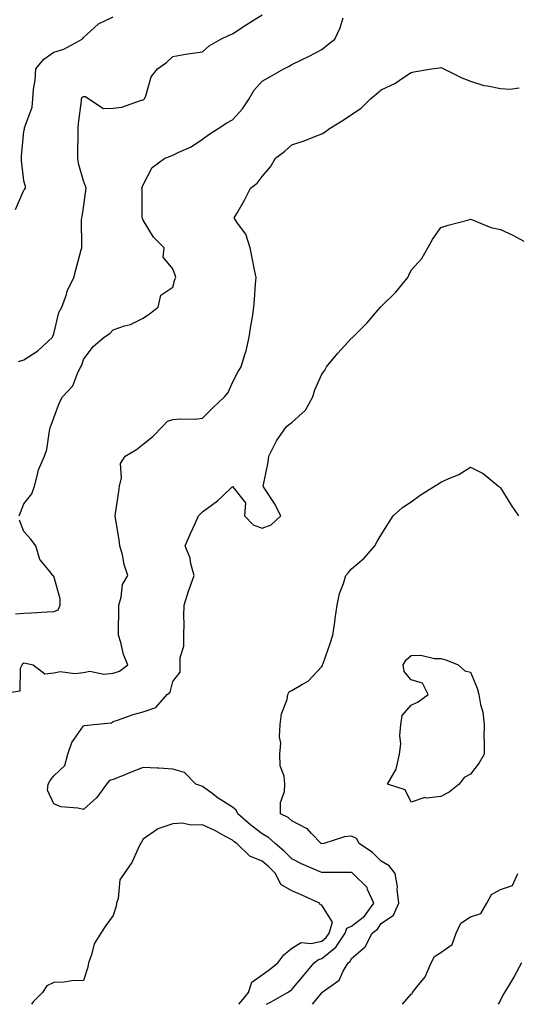
# Model space of a CAD drawing. Units: inches. Extents: x 950003 to 952643, y 7287338 to 7289978.
# Drawn here: x 950577 to 950744, y 7287338 to 7287668 of the extents above; entities that cross this region are included whole.
import ezdxf

# ---------------------------------------------------------------- set-up
doc = ezdxf.new("R2010")
doc.units = ezdxf.units.IN
doc.header["$MEASUREMENT"] = 0
doc.layers.add('Contour_95007287', color=7, linetype='Continuous', true_color=0x898a89)

msp = doc.modelspace()

# ---------------------------------------------------------------- linework, layer by layer
at = {"layer": 'Contour_95007287'}
for points in [[(950575.2, 7287604.77, 3180), (950578.05, 7287611.27, 3180), (950578.35, 7287611.62, 3180), (950578.59, 7287611.92, 3180), (950578.55, 7287612.42, 3180), (950578.05, 7287614.39, 3180), (950577.27, 7287621.14, 3180), (950577.23, 7287621.92, 3180), (950577.29, 7287622.68, 3180), (950578.05, 7287631.06, 3180), (950578.23, 7287631.74, 3180), (950578.26, 7287631.92, 3180), (950578.29, 7287632.16, 3180), (950580.85, 7287639.12, 3180), (950581.02, 7287641.92, 3180), (950581.27, 7287645.14, 3180), (950581.82, 7287648.15, 3180), (950582.05, 7287651.92, 3180), (950584.76, 7287655.21, 3180), (950588.05, 7287657.57, 3180), (950591.42, 7287658.55, 3180), (950597.59, 7287661.92, 3180), (950597.84, 7287662.13, 3180), (950598.05, 7287662.45, 3180), (950603, 7287666.97, 3180), (950603.15, 7287667.02, 3180), (950608.05, 7287669.45, 3180)], [(950576.23, 7287553.74, 3179), (950578.05, 7287554.26, 3179), (950582.67, 7287557.3, 3179), (950587.69, 7287561.92, 3179), (950587.71, 7287562.26, 3179), (950588.05, 7287562.96, 3179), (950589.79, 7287570.18, 3179), (950590.77, 7287571.92, 3179), (950592.31, 7287576.18, 3179), (950592.63, 7287577.34, 3179), (950594.76, 7287581.92, 3179), (950595.52, 7287584.45, 3179), (950597.28, 7287591.15, 3179), (950597.49, 7287591.92, 3179), (950597.52, 7287592.45, 3179), (950597.44, 7287601.31, 3179), (950597.47, 7287601.92, 3179), (950597.61, 7287602.36, 3179), (950598.05, 7287605.43, 3179), (950598.88, 7287611.09, 3179), (950598.9, 7287611.92, 3179), (950598.72, 7287612.59, 3179), (950598.05, 7287614.32, 3179), (950596.33, 7287620.2, 3179), (950596.15, 7287621.92, 3179), (950596.2, 7287623.77, 3179), (950596.25, 7287630.12, 3179), (950596.31, 7287631.92, 3179), (950596.35, 7287633.62, 3179), (950597.34, 7287641.21, 3179), (950597.36, 7287641.92, 3179), (950597.56, 7287642.41, 3179), (950598.05, 7287642.71, 3179), (950598.76, 7287642.63, 3179), (950599.89, 7287641.92, 3179), (950604.75, 7287638.62, 3179), (950608.05, 7287638.73, 3179), (950610.89, 7287639.08, 3179), (950617.58, 7287641.45, 3179), (950618.05, 7287641.54, 3179), (950618.3, 7287641.67, 3179), (950618.59, 7287641.92, 3179), (950619.01, 7287642.88, 3179), (950620.76, 7287649.21, 3179), (950622.96, 7287651.92, 3179), (950625.91, 7287654.06, 3179), (950628.05, 7287656.05, 3179), (950632.96, 7287657.01, 3179), (950633.14, 7287657.01, 3179), (950638.05, 7287657.71, 3179), (950640.3, 7287659.67, 3179), (950644.2, 7287661.92, 3179), (950646.8, 7287663.17, 3179), (950648.05, 7287663.7, 3179), (950653.02, 7287666.89, 3179), (950653.06, 7287666.91, 3179), (950658.05, 7287670.05, 3179)], [(950576.47, 7287501.92, 3178), (950576.89, 7287503.08, 3178), (950578.05, 7287505.96, 3178), (950580.67, 7287509.3, 3178), (950581.57, 7287511.92, 3178), (950582.82, 7287516.69, 3178), (950582.84, 7287517.13, 3178), (950585.02, 7287521.92, 3178), (950585.74, 7287524.23, 3178), (950586.63, 7287530.5, 3178), (950586.98, 7287531.92, 3178), (950587.32, 7287532.65, 3178), (950588.05, 7287534.79, 3178), (950589.97, 7287540, 3178), (950591.02, 7287541.92, 3178), (950594.44, 7287545.53, 3178), (950596.21, 7287550.08, 3178), (950597.18, 7287551.92, 3178), (950597.48, 7287552.49, 3178), (950598.05, 7287554.38, 3178), (950601.25, 7287558.72, 3178), (950605.01, 7287561.92, 3178), (950606.88, 7287563.09, 3178), (950608.05, 7287564.38, 3178), (950611.8, 7287565.67, 3178), (950613.85, 7287566.12, 3178), (950618.05, 7287568.27, 3178), (950620.21, 7287569.76, 3178), (950623.15, 7287571.92, 3178), (950624, 7287575.97, 3178), (950628.05, 7287578.64, 3178), (950628.73, 7287581.24, 3178), (950629.05, 7287581.92, 3178), (950628.83, 7287582.7, 3178), (950628.05, 7287584.88, 3178), (950624.84, 7287588.71, 3178), (950625.15, 7287591.92, 3178), (950621.61, 7287595.48, 3178), (950618.05, 7287601.18, 3178), (950617.84, 7287601.71, 3178), (950617.74, 7287601.92, 3178), (950617.73, 7287602.24, 3178), (950617.71, 7287611.58, 3178), (950617.69, 7287611.92, 3178), (950617.71, 7287612.26, 3178), (950618.05, 7287613.05, 3178), (950621.11, 7287618.86, 3178), (950625.34, 7287621.92, 3178), (950627.28, 7287622.69, 3178), (950628.05, 7287622.94, 3178), (950630.1, 7287623.97, 3178), (950634.18, 7287625.79, 3178), (950638.05, 7287628.31, 3178), (950640.09, 7287629.88, 3178), (950643.31, 7287631.92, 3178), (950646.15, 7287633.82, 3178), (950648.05, 7287634.86, 3178), (950651.44, 7287638.53, 3178), (950653.64, 7287641.92, 3178), (950655.26, 7287644.71, 3178), (950658.05, 7287647.86, 3178), (950660.66, 7287649.31, 3178), (950665.32, 7287651.92, 3178), (950667.15, 7287652.82, 3178), (950668.05, 7287653.41, 3178), (950671, 7287654.87, 3178), (950673.78, 7287656.19, 3178), (950678.05, 7287658.47, 3178), (950679.99, 7287659.98, 3178), (950682.4, 7287661.92, 3178), (950684.28, 7287665.69, 3178), (950685.23, 7287669.1, 3178)], [(950568.64, 7287441.92, 3177), (950576.8, 7287443.17, 3177), (950576.89, 7287450.76, 3177), (950577.43, 7287451.92, 3177), (950577.68, 7287452.29, 3177), (950578.05, 7287452.55, 3177), (950578.64, 7287452.51, 3177), (950581.16, 7287451.92, 3177), (950585.09, 7287448.96, 3177), (950588.05, 7287449.3, 3177), (950590.24, 7287449.73, 3177), (950595.18, 7287449.05, 3177), (950598.05, 7287449.37, 3177), (950600.14, 7287449.83, 3177), (950604.93, 7287448.8, 3177), (950608.05, 7287449.14, 3177), (950610.16, 7287449.81, 3177), (950612.89, 7287451.92, 3177), (950611.52, 7287455.39, 3177), (950610.6, 7287459.37, 3177), (950609.8, 7287461.92, 3177), (950609.78, 7287463.65, 3177), (950609.91, 7287470.06, 3177), (950609.89, 7287471.92, 3177), (950610.72, 7287474.59, 3177), (950611.1, 7287478.87, 3177), (950612.97, 7287481.92, 3177), (950611.71, 7287485.58, 3177), (950611.11, 7287488.86, 3177), (950610.28, 7287491.92, 3177), (950610.04, 7287493.91, 3177), (950608.83, 7287501.14, 3177), (950608.73, 7287501.92, 3177), (950608.83, 7287502.7, 3177), (950609.92, 7287510.05, 3177), (950610.14, 7287511.92, 3177), (950610.83, 7287514.7, 3177), (950610.49, 7287519.48, 3177), (950612.01, 7287521.92, 3177), (950615.83, 7287524.14, 3177), (950618.05, 7287525.98, 3177), (950621.38, 7287528.59, 3177), (950624.56, 7287531.92, 3177), (950626.24, 7287533.73, 3177), (950628.05, 7287534.23, 3177), (950630.63, 7287534.5, 3177), (950635.55, 7287534.42, 3177), (950638.05, 7287534.75, 3177), (950641.65, 7287538.32, 3177), (950645.41, 7287541.92, 3177), (950646.62, 7287543.35, 3177), (950648.05, 7287546.72, 3177), (950649.84, 7287550.13, 3177), (950651.01, 7287551.92, 3177), (950652.24, 7287556.11, 3177), (950652.71, 7287557.26, 3177), (950653.68, 7287561.92, 3177), (950654.23, 7287565.74, 3177), (950654.79, 7287568.66, 3177), (950655.29, 7287571.92, 3177), (950655.48, 7287574.49, 3177), (950655.84, 7287579.71, 3177), (950656, 7287581.92, 3177), (950655.48, 7287584.49, 3177), (950654.64, 7287588.51, 3177), (950653.98, 7287591.92, 3177), (950652.61, 7287596.48, 3177), (950649.79, 7287600.18, 3177), (950648.68, 7287601.92, 3177), (950649.5, 7287603.37, 3177), (950652.13, 7287607.84, 3177), (950654.1, 7287611.92, 3177), (950656.35, 7287613.62, 3177), (950658.05, 7287615.78, 3177), (950660.87, 7287619.1, 3177), (950662.52, 7287621.92, 3177), (950665.64, 7287624.33, 3177), (950668.05, 7287626.41, 3177), (950672.18, 7287627.79, 3177), (950675.19, 7287629.06, 3177), (950678.05, 7287630.14, 3177), (950679.19, 7287630.78, 3177), (950680.67, 7287631.92, 3177), (950685.23, 7287634.74, 3177), (950688.05, 7287636.66, 3177), (950691.27, 7287638.7, 3177), (950694.47, 7287641.92, 3177), (950696.43, 7287643.54, 3177), (950698.05, 7287644.9, 3177), (950702.82, 7287647.15, 3177), (950704.46, 7287648.33, 3177), (950708.05, 7287650.71, 3177), (950709.02, 7287650.95, 3177), (950714.86, 7287651.92, 3177), (950717.63, 7287652.34, 3177), (950718.05, 7287652.38, 3177), (950718.38, 7287652.25, 3177), (950719, 7287651.92, 3177), (950725.08, 7287648.95, 3177), (950728.05, 7287647.77, 3177), (950732.52, 7287646.39, 3177), (950733.68, 7287646.29, 3177), (950738.05, 7287645.33, 3177), (950741.29, 7287645.16, 3177), (950744.39, 7287645.58, 3177)], [(950659.56, 7287338, 3176), (950661.09, 7287338.88, 3176), (950666.58, 7287341.92, 3176), (950667.45, 7287342.52, 3176), (950668.05, 7287342.98, 3176), (950672.11, 7287347.86, 3176), (950675.46, 7287351.92, 3176), (950676.91, 7287353.06, 3176), (950678.05, 7287353.33, 3176), (950682.83, 7287357.14, 3176), (950685.91, 7287361.92, 3176), (950686.43, 7287363.54, 3176), (950688.05, 7287364.27, 3176), (950692.38, 7287367.59, 3176), (950695.5, 7287371.92, 3176), (950693.46, 7287376.51, 3176), (950693.3, 7287377.17, 3176), (950688.49, 7287381.92, 3176), (950688.26, 7287382.13, 3176), (950688.05, 7287382.29, 3176), (950687.71, 7287382.26, 3176), (950678.36, 7287382.23, 3176), (950678.05, 7287382.21, 3176), (950677.51, 7287382.46, 3176), (950671.27, 7287385.14, 3176), (950668.05, 7287386.82, 3176), (950665.48, 7287389.35, 3176), (950662.37, 7287391.92, 3176), (950660.13, 7287394, 3176), (950658.05, 7287395.18, 3176), (950654.21, 7287398.08, 3176), (950649.86, 7287401.92, 3176), (950649.29, 7287403.16, 3176), (950648.05, 7287404.15, 3176), (950643.31, 7287407.18, 3176), (950641.12, 7287408.85, 3176), (950638.05, 7287411.12, 3176), (950637.45, 7287411.32, 3176), (950635.81, 7287411.92, 3176), (950631.98, 7287415.85, 3176), (950628.05, 7287416.95, 3176), (950623.38, 7287417.25, 3176), (950622.76, 7287417.21, 3176), (950618.05, 7287417.45, 3176), (950614.11, 7287415.86, 3176), (950610.58, 7287414.45, 3176), (950608.05, 7287413.43, 3176), (950606.84, 7287413.13, 3176), (950605.76, 7287411.92, 3176), (950602.53, 7287407.44, 3176), (950598.05, 7287403.37, 3176), (950596.12, 7287403.85, 3176), (950590.42, 7287404.29, 3176), (950588.05, 7287405.27, 3176), (950585.96, 7287409.83, 3176), (950586.18, 7287411.92, 3176), (950586.82, 7287413.15, 3176), (950588.05, 7287414.73, 3176), (950591.81, 7287418.16, 3176), (950592.78, 7287421.92, 3176), (950594.14, 7287425.83, 3176), (950598.05, 7287431.49, 3176), (950598.42, 7287431.55, 3176), (950601.48, 7287431.92, 3176), (950607.49, 7287432.48, 3176), (950608.05, 7287432.88, 3176), (950609.45, 7287433.32, 3176), (950614.73, 7287435.24, 3176), (950618.05, 7287436.17, 3176), (950622.32, 7287437.65, 3176), (950626.16, 7287441.92, 3176), (950627.21, 7287442.76, 3176), (950628.05, 7287446.39, 3176), (950630.52, 7287449.45, 3176), (950630.54, 7287451.92, 3176), (950630.54, 7287454.41, 3176), (950631.8, 7287458.17, 3176), (950631.8, 7287461.92, 3176), (950631.9, 7287465.77, 3176), (950631.74, 7287468.23, 3176), (950631.86, 7287471.92, 3176), (950633.31, 7287476.66, 3176), (950633.67, 7287477.54, 3176), (950635.21, 7287481.92, 3176), (950634.14, 7287485.83, 3176), (950633.84, 7287487.71, 3176), (950632.25, 7287491.92, 3176), (950633.99, 7287495.98, 3176), (950635.52, 7287499.39, 3176), (950636.64, 7287501.92, 3176), (950637.38, 7287502.59, 3176), (950638.05, 7287503.31, 3176), (950643.01, 7287506.96, 3176), (950644.8, 7287508.67, 3176), (950648.05, 7287511.74, 3176), (950652.48, 7287506.35, 3176), (950652.17, 7287501.92, 3176), (950654.99, 7287498.86, 3176), (950658.05, 7287497.81, 3176), (950661.11, 7287498.86, 3176), (950664.33, 7287501.92, 3176), (950662.21, 7287506.08, 3176), (950658.97, 7287511, 3176), (950658.39, 7287511.92, 3176), (950658.46, 7287512.33, 3176), (950660.02, 7287519.95, 3176), (950660.3, 7287521.92, 3176), (950662.52, 7287526.39, 3176), (950662.84, 7287527.13, 3176), (950666.2, 7287531.92, 3176), (950667.28, 7287532.69, 3176), (950668.05, 7287533.27, 3176), (950672.58, 7287537.39, 3176), (950675.1, 7287541.92, 3176), (950675.75, 7287544.22, 3176), (950678.05, 7287549.52, 3176), (950679.1, 7287550.87, 3176), (950679.66, 7287551.92, 3176), (950683.41, 7287556.56, 3176), (950688.05, 7287561.52, 3176), (950688.26, 7287561.71, 3176), (950688.44, 7287561.92, 3176), (950693.32, 7287566.65, 3176), (950696.38, 7287570.25, 3176), (950697.82, 7287571.92, 3176), (950697.92, 7287572.05, 3176), (950698.05, 7287572.19, 3176), (950702.93, 7287577.04, 3176), (950706.93, 7287581.92, 3176), (950707.3, 7287582.67, 3176), (950708.05, 7287584.38, 3176), (950711.66, 7287588.31, 3176), (950713.7, 7287591.92, 3176), (950715.28, 7287594.69, 3176), (950718.05, 7287598.75, 3176), (950720.54, 7287599.43, 3176), (950727.42, 7287601.3, 3176), (950728.05, 7287601.47, 3176), (950728.7, 7287601.27, 3176), (950734.83, 7287598.7, 3176), (950738.05, 7287598, 3176), (950742.21, 7287596.08, 3176), (950745.91, 7287594.06, 3176)], [(950674.95, 7287338, 3175), (950678.05, 7287341.88, 3175), (950678.08, 7287341.89, 3175), (950678.11, 7287341.92, 3175), (950683.9, 7287346.07, 3175), (950685.21, 7287349.08, 3175), (950686.91, 7287351.92, 3175), (950687.57, 7287352.4, 3175), (950688.05, 7287353.33, 3175), (950692.63, 7287357.34, 3175), (950694.99, 7287361.92, 3175), (950696.8, 7287363.17, 3175), (950698.05, 7287365.15, 3175), (950702.1, 7287367.87, 3175), (950703.92, 7287371.92, 3175), (950703.43, 7287376.54, 3175), (950703.53, 7287377.4, 3175), (950702.76, 7287381.92, 3175), (950700.65, 7287384.52, 3175), (950698.05, 7287386.08, 3175), (950695.09, 7287388.96, 3175), (950690.59, 7287391.92, 3175), (950689.75, 7287393.62, 3175), (950688.05, 7287394.4, 3175), (950685.75, 7287394.22, 3175), (950678.71, 7287391.92, 3175), (950678.14, 7287391.83, 3175), (950678.05, 7287391.83, 3175), (950677.87, 7287391.92, 3175), (950674.66, 7287395.31, 3175), (950673.12, 7287396.99, 3175), (950672.92, 7287397.05, 3175), (950668.05, 7287399.54, 3175), (950666.8, 7287400.67, 3175), (950664.16, 7287401.92, 3175), (950664.25, 7287405.72, 3175), (950665.56, 7287409.43, 3175), (950665.67, 7287411.92, 3175), (950665.42, 7287414.55, 3175), (950664.15, 7287418.02, 3175), (950663.96, 7287421.92, 3175), (950664.29, 7287425.68, 3175), (950663.92, 7287427.79, 3175), (950664.15, 7287431.92, 3175), (950664.52, 7287435.45, 3175), (950666.41, 7287440.28, 3175), (950666.7, 7287441.92, 3175), (950667.11, 7287442.86, 3175), (950668.05, 7287443.26, 3175), (950671.57, 7287445.44, 3175), (950673.53, 7287446.44, 3175), (950678.05, 7287451.4, 3175), (950678.26, 7287451.71, 3175), (950678.36, 7287451.92, 3175), (950678.52, 7287452.39, 3175), (950680.89, 7287459.08, 3175), (950681.75, 7287461.92, 3175), (950682.4, 7287466.27, 3175), (950682.51, 7287467.46, 3175), (950683.26, 7287471.92, 3175), (950684.05, 7287475.92, 3175), (950685.35, 7287479.22, 3175), (950686.1, 7287481.92, 3175), (950687, 7287482.97, 3175), (950688.05, 7287484.17, 3175), (950692.25, 7287487.72, 3175), (950695.87, 7287491.92, 3175), (950696.67, 7287493.3, 3175), (950698.05, 7287495.57, 3175), (950700.5, 7287499.47, 3175), (950702.02, 7287501.92, 3175), (950705.22, 7287504.75, 3175), (950708.05, 7287506.67, 3175), (950711.14, 7287508.83, 3175), (950715.97, 7287511.92, 3175), (950717.28, 7287512.69, 3175), (950718.05, 7287513.2, 3175), (950720.47, 7287514.34, 3175), (950724.14, 7287515.83, 3175), (950728.05, 7287518.26, 3175), (950732.22, 7287516.09, 3175), (950737.42, 7287511.92, 3175), (950737.78, 7287511.65, 3175), (950738.05, 7287511.37, 3175), (950741.65, 7287505.52, 3175), (950744.1, 7287501.92, 3175)], [(950575.23, 7287469.1, 3178), (950578.05, 7287469.28, 3178), (950580.56, 7287469.41, 3178), (950585.84, 7287469.71, 3178), (950588.05, 7287469.83, 3178), (950589.56, 7287470.41, 3178), (950590.24, 7287471.92, 3178), (950590.17, 7287474.04, 3178), (950588.05, 7287481.68, 3178), (950587.88, 7287481.75, 3178), (950587.72, 7287481.92, 3178), (950586.82, 7287483.15, 3178), (950583.36, 7287487.23, 3178), (950582.03, 7287491.92, 3178), (950580.29, 7287494.16, 3178), (950578.05, 7287496.72, 3178), (950576.56, 7287500.43, 3178)], [(950650.17, 7287338, 3177), (950650.99, 7287338.98, 3177), (950653.47, 7287341.92, 3177), (950654.53, 7287345.44, 3177), (950658.05, 7287347.94, 3177), (950660.41, 7287349.56, 3177), (950663.33, 7287351.92, 3177), (950665.35, 7287354.62, 3177), (950668.05, 7287356.83, 3177), (950671.19, 7287358.78, 3177), (950674.51, 7287358.38, 3177), (950678.05, 7287359.2, 3177), (950679.56, 7287360.41, 3177), (950680.54, 7287361.92, 3177), (950681.72, 7287365.59, 3177), (950678.05, 7287371.25, 3177), (950677.52, 7287371.39, 3177), (950677.27, 7287371.92, 3177), (950670.94, 7287374.81, 3177), (950668.05, 7287376.12, 3177), (950664.34, 7287378.21, 3177), (950662.52, 7287381.92, 3177), (950660.27, 7287384.14, 3177), (950658.05, 7287386, 3177), (950653.89, 7287387.76, 3177), (950649.51, 7287391.92, 3177), (950648.67, 7287392.55, 3177), (950648.05, 7287393.08, 3177), (950645.57, 7287394.4, 3177), (950642.36, 7287396.23, 3177), (950638.05, 7287398.18, 3177), (950634.2, 7287398.07, 3177), (950631.19, 7287398.78, 3177), (950628.05, 7287398.62, 3177), (950623.07, 7287396.9, 3177), (950622.89, 7287396.76, 3177), (950618.05, 7287393.37, 3177), (950617.51, 7287392.46, 3177), (950617.24, 7287391.92, 3177), (950616.37, 7287390.24, 3177), (950614.34, 7287385.63, 3177), (950611.71, 7287381.92, 3177), (950610.22, 7287379.75, 3177), (950609.69, 7287373.56, 3177), (950609.15, 7287371.92, 3177), (950609.06, 7287370.91, 3177), (950608.05, 7287367.75, 3177), (950605.51, 7287364.46, 3177), (950603.83, 7287361.92, 3177), (950601.62, 7287358.35, 3177), (950600.75, 7287354.62, 3177), (950599.72, 7287351.92, 3177), (950599.53, 7287350.44, 3177), (950598.05, 7287345.95, 3177), (950594.11, 7287345.86, 3177), (950591.55, 7287345.42, 3177), (950588.05, 7287345.31, 3177), (950585.76, 7287344.21, 3177), (950584.25, 7287341.92, 3177), (950581.17, 7287338.8, 3177), (950580.55, 7287338, 3177)], [(950705.17, 7287338, 3174), (950708.05, 7287341.41, 3174), (950708.43, 7287341.54, 3174), (950708.58, 7287341.92, 3174), (950710.06, 7287343.93, 3174), (950712.73, 7287347.24, 3174), (950714.77, 7287351.92, 3174), (950715.89, 7287354.08, 3174), (950718.05, 7287355.43, 3174), (950721.86, 7287358.11, 3174), (950723.17, 7287361.92, 3174), (950724.74, 7287365.23, 3174), (950728.05, 7287367.37, 3174), (950731.52, 7287368.45, 3174), (950733.44, 7287371.92, 3174), (950735.08, 7287374.89, 3174), (950738.05, 7287376.48, 3174), (950742.1, 7287377.87, 3174), (950743.85, 7287381.92, 3174)], [(950745.15, 7287351.92, 3174), (950742.61, 7287347.36, 3174), (950741.28, 7287345.15, 3174), (950739.39, 7287341.92, 3174), (950738.91, 7287341.06, 3174), (950738.05, 7287339.38, 3174), (950737.33, 7287338, 3174)]]:
    msp.add_polyline3d(points, dxfattribs=at)
msp.add_polyline3d([(950718.05, 7287407.72, 3174), (950713.28, 7287407.15, 3174), (950712.62, 7287407.35, 3174), (950708.05, 7287405.84, 3174), (950706.09, 7287409.96, 3174), (950700.19, 7287411.92, 3174), (950703.07, 7287416.9, 3174), (950703.07, 7287416.94, 3174), (950704.17, 7287421.92, 3174), (950704.59, 7287425.38, 3174), (950704.3, 7287428.17, 3174), (950704.6, 7287431.92, 3174), (950705.02, 7287434.95, 3174), (950708.05, 7287438.4, 3174), (950710.43, 7287439.54, 3174), (950713.84, 7287441.92, 3174), (950711.91, 7287445.78, 3174), (950708.05, 7287446.84, 3174), (950705.77, 7287449.64, 3174), (950705.38, 7287451.92, 3174), (950706.4, 7287453.57, 3174), (950708.05, 7287455.11, 3174), (950711.28, 7287455.15, 3174), (950715.91, 7287454.06, 3174), (950718.05, 7287454.1, 3174), (950719.71, 7287453.58, 3174), (950723.88, 7287451.92, 3174), (950726.05, 7287449.92, 3174), (950728.05, 7287449.51, 3174), (950730.26, 7287444.13, 3174), (950730.83, 7287441.92, 3174), (950731.31, 7287438.66, 3174), (950732.12, 7287435.99, 3174), (950732.54, 7287431.92, 3174), (950732.51, 7287427.46, 3174), (950732.58, 7287426.45, 3174), (950732.56, 7287421.92, 3174), (950730.94, 7287419.03, 3174), (950728.05, 7287415.28, 3174), (950725.9, 7287414.07, 3174), (950724.18, 7287411.92, 3174), (950720.8, 7287409.17, 3174)], close=True, dxfattribs=at)

doc.saveas('drawing.dxf')
